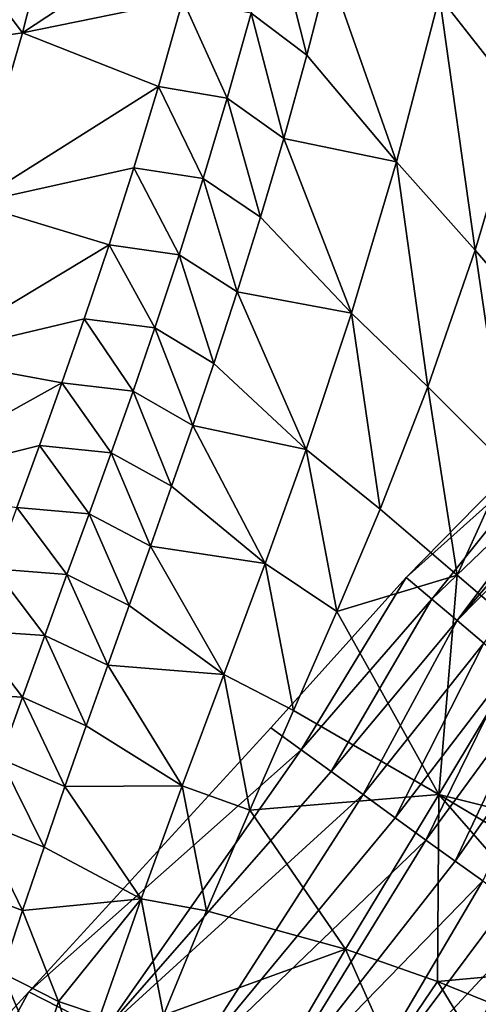
# Model space of a CAD drawing. Units: metres. Extents: x -9.07 to -3.53, y -3.12 to 2.83.
# Drawn here: x -4.79 to -4.72, y 1.49 to 1.64 of the extents above; entities that cross this region are included whole.
import ezdxf

# ---------------------------------------------------------------- set-up
doc = ezdxf.new("R2010")
doc.units = ezdxf.units.M
doc.linetypes.add('AUSGEZOGEN', pattern=[0])
doc.layers.add('_59797', color=7, linetype='Continuous')
doc.layers.add('Standard', color=7, linetype='AUSGEZOGEN', lineweight=25)

msp = doc.modelspace()

# ---------------------------------------------------------------- linework, layer by layer
at = {"layer": '_59797', "color": 35, "linetype": 'AUSGEZOGEN', "lineweight": 25}
for points in [[(-4.71534, 1.62882, 1.01695), (-4.72149, 1.67489, 1.07448), (-4.72817, 1.64518, 1.05651)], [(-4.79438, 1.63942, 1.14726), (-4.78684, 1.66916, 1.17123), (-4.81433, 1.66596, 1.21275)], [(-4.79438, 1.63942, 1.14726), (-4.76519, 1.65867, 1.12297), (-4.78684, 1.66916, 1.17123)], [(-4.79438, 1.63942, 1.14726), (-4.81433, 1.66596, 1.21275), (-4.82203, 1.63547, 1.18777)], [(-4.76519, 1.65867, 1.12297), (-4.79438, 1.63942, 1.14726), (-4.76892, 1.64459, 1.11101)], [(-4.74924, 1.63584, 1.07401), (-4.75443, 1.65638, 1.10437), (-4.75807, 1.6425, 1.09264)], [(-4.74924, 1.63584, 1.07401), (-4.74572, 1.64945, 1.08549), (-4.75443, 1.65638, 1.10437)], [(-4.73498, 1.61889, 1.03535), (-4.74572, 1.64945, 1.08549), (-4.74924, 1.63584, 1.07401)], [(-4.72817, 1.64518, 1.05651), (-4.74572, 1.64945, 1.08549), (-4.73498, 1.61889, 1.03535)], [(-4.79438, 1.63942, 1.14726), (-4.77281, 1.6309, 1.09784), (-4.76892, 1.64459, 1.11101)], [(-4.76187, 1.629, 1.07974), (-4.76892, 1.64459, 1.11101), (-4.77281, 1.6309, 1.09784)], [(-4.76187, 1.629, 1.07974), (-4.75807, 1.6425, 1.09264), (-4.76892, 1.64459, 1.11101)], [(-4.72251, 1.60489, 0.99675), (-4.72817, 1.64518, 1.05651), (-4.73498, 1.61889, 1.03535)], [(-4.72251, 1.60489, 0.99675), (-4.71534, 1.62882, 1.01695), (-4.72817, 1.64518, 1.05651)], [(-4.7529, 1.62261, 1.06137), (-4.75807, 1.6425, 1.09264), (-4.76187, 1.629, 1.07974)], [(-4.7529, 1.62261, 1.06137), (-4.74924, 1.63584, 1.07401), (-4.75807, 1.6425, 1.09264)], [(-4.8023, 1.61229, 1.11915), (-4.79438, 1.63942, 1.14726), (-4.82203, 1.63547, 1.18777)], [(-4.8023, 1.61229, 1.11915), (-4.77281, 1.6309, 1.09784), (-4.79438, 1.63942, 1.14726)], [(-4.7529, 1.62261, 1.06137), (-4.73498, 1.61889, 1.03535), (-4.74924, 1.63584, 1.07401)], [(-4.77281, 1.6309, 1.09784), (-4.8023, 1.61229, 1.11915), (-4.77672, 1.61798, 1.08396)], [(-4.76568, 1.61625, 1.06613), (-4.77281, 1.6309, 1.09784), (-4.77672, 1.61798, 1.08396)], [(-4.76568, 1.61625, 1.06613), (-4.76187, 1.629, 1.07974), (-4.77281, 1.6309, 1.09784)], [(-4.75658, 1.61011, 1.04805), (-4.76187, 1.629, 1.07974), (-4.76568, 1.61625, 1.06613)], [(-4.75658, 1.61011, 1.04805), (-4.7529, 1.62261, 1.06137), (-4.76187, 1.629, 1.07974)], [(-4.70969, 1.59012, 0.95788), (-4.71534, 1.62882, 1.01695), (-4.72251, 1.60489, 0.99675)], [(-4.74212, 1.59486, 1.01054), (-4.7529, 1.62261, 1.06137), (-4.75658, 1.61011, 1.04805)], [(-4.73498, 1.61889, 1.03535), (-4.7529, 1.62261, 1.06137), (-4.74212, 1.59486, 1.01054)], [(-4.73003, 1.58317, 0.97308), (-4.73498, 1.61889, 1.03535), (-4.74212, 1.59486, 1.01054)], [(-4.73003, 1.58317, 0.97308), (-4.72251, 1.60489, 0.99675), (-4.73498, 1.61889, 1.03535)], [(-4.8023, 1.61229, 1.11915), (-4.78065, 1.60571, 1.06947), (-4.77672, 1.61798, 1.08396)], [(-4.76952, 1.60414, 1.05193), (-4.77672, 1.61798, 1.08396), (-4.78065, 1.60571, 1.06947)], [(-4.76952, 1.60414, 1.05193), (-4.76568, 1.61625, 1.06613), (-4.77672, 1.61798, 1.08396)], [(-4.76028, 1.59824, 1.03415), (-4.76568, 1.61625, 1.06613), (-4.76952, 1.60414, 1.05193)], [(-4.76028, 1.59824, 1.03415), (-4.75658, 1.61011, 1.04805), (-4.76568, 1.61625, 1.06613)], [(-4.8103, 1.58788, 1.0885), (-4.78065, 1.60571, 1.06947), (-4.8023, 1.61229, 1.11915)], [(-4.76028, 1.59824, 1.03415), (-4.74212, 1.59486, 1.01054), (-4.75658, 1.61011, 1.04805)], [(-4.78065, 1.60571, 1.06947), (-4.8103, 1.58788, 1.0885), (-4.78459, 1.59398, 1.05448)], [(-4.77337, 1.59256, 1.03724), (-4.78065, 1.60571, 1.06947), (-4.78459, 1.59398, 1.05448)], [(-4.77337, 1.59256, 1.03724), (-4.76952, 1.60414, 1.05193), (-4.78065, 1.60571, 1.06947)], [(-4.71748, 1.57061, 0.93536), (-4.72251, 1.60489, 0.99675), (-4.73003, 1.58317, 0.97308)], [(-4.71748, 1.57061, 0.93536), (-4.70969, 1.59012, 0.95788), (-4.72251, 1.60489, 0.99675)], [(-4.764, 1.58688, 1.01976), (-4.76952, 1.60414, 1.05193), (-4.77337, 1.59256, 1.03724)], [(-4.764, 1.58688, 1.01976), (-4.76028, 1.59824, 1.03415), (-4.76952, 1.60414, 1.05193)], [(-4.74933, 1.57324, 0.9835), (-4.76028, 1.59824, 1.03415), (-4.764, 1.58688, 1.01976)], [(-4.74212, 1.59486, 1.01054), (-4.76028, 1.59824, 1.03415), (-4.74933, 1.57324, 0.9835)], [(-4.8103, 1.58788, 1.0885), (-4.78815, 1.58379, 1.04066), (-4.78459, 1.59398, 1.05448)], [(-4.77684, 1.5825, 1.02371), (-4.78459, 1.59398, 1.05448), (-4.78815, 1.58379, 1.04066)], [(-4.77684, 1.5825, 1.02371), (-4.77337, 1.59256, 1.03724), (-4.78459, 1.59398, 1.05448)], [(-4.73761, 1.56373, 0.94729), (-4.74212, 1.59486, 1.01054), (-4.74933, 1.57324, 0.9835)], [(-4.73761, 1.56373, 0.94729), (-4.73003, 1.58317, 0.97308), (-4.74212, 1.59486, 1.01054)], [(-4.76735, 1.57701, 1.00651), (-4.77337, 1.59256, 1.03724), (-4.77684, 1.5825, 1.02371)], [(-4.76735, 1.57701, 1.00651), (-4.764, 1.58688, 1.01976), (-4.77337, 1.59256, 1.03724)], [(-4.81754, 1.56743, 1.05955), (-4.78815, 1.58379, 1.04066), (-4.8103, 1.58788, 1.0885)], [(-4.76735, 1.57701, 1.00651), (-4.74933, 1.57324, 0.9835), (-4.764, 1.58688, 1.01976)], [(-4.78815, 1.58379, 1.04066), (-4.81754, 1.56743, 1.05955), (-4.79172, 1.57384, 1.02663)], [(-4.78033, 1.57267, 1.00996), (-4.78815, 1.58379, 1.04066), (-4.79172, 1.57384, 1.02663)], [(-4.78033, 1.57267, 1.00996), (-4.77684, 1.5825, 1.02371), (-4.78815, 1.58379, 1.04066)], [(-4.72534, 1.55326, 0.91082), (-4.73003, 1.58317, 0.97308), (-4.73761, 1.56373, 0.94729)], [(-4.72534, 1.55326, 0.91082), (-4.71748, 1.57061, 0.93536), (-4.73003, 1.58317, 0.97308)], [(-4.77071, 1.56738, 0.99304), (-4.77684, 1.5825, 1.02371), (-4.78033, 1.57267, 1.00996)], [(-4.77071, 1.56738, 0.99304), (-4.76735, 1.57701, 1.00651), (-4.77684, 1.5825, 1.02371)], [(-4.75586, 1.5551, 0.95796), (-4.76735, 1.57701, 1.00651), (-4.77071, 1.56738, 0.99304)], [(-4.74933, 1.57324, 0.9835), (-4.76735, 1.57701, 1.00651), (-4.75586, 1.5551, 0.95796)], [(-4.70922, 1.57458, 0.20492), (-4.73345, 1.55289, 0.2), (-4.71079, 1.57598, 0.2)], [(-4.81754, 1.56743, 1.05955), (-4.7953, 1.56403, 1.01246), (-4.79172, 1.57384, 1.02663)], [(-4.78383, 1.56299, 0.99607), (-4.79172, 1.57384, 1.02663), (-4.7953, 1.56403, 1.01246)], [(-4.78383, 1.56299, 0.99607), (-4.78033, 1.57267, 1.00996), (-4.79172, 1.57384, 1.02663)], [(-4.73345, 1.55289, 0.2), (-4.70922, 1.57458, 0.20492), (-4.72941, 1.54947, 0.21118)], [(-4.72941, 1.54947, 0.21118), (-4.70922, 1.57458, 0.20492), (-4.70766, 1.57318, 0.20984), (-4.70609, 1.57179, 0.21476)], [(-4.77408, 1.55788, 0.97945), (-4.78033, 1.57267, 1.00996), (-4.78383, 1.56299, 0.99607)], [(-4.77408, 1.55788, 0.97945), (-4.77071, 1.56738, 0.99304), (-4.78033, 1.57267, 1.00996)], [(-4.74447, 1.5475, 0.92293), (-4.74933, 1.57324, 0.9835), (-4.75586, 1.5551, 0.95796)], [(-4.74447, 1.5475, 0.92293), (-4.73761, 1.56373, 0.94729), (-4.74933, 1.57324, 0.9835)], [(-4.72941, 1.54947, 0.21118), (-4.70609, 1.57179, 0.21476), (-4.72536, 1.54606, 0.22235)], [(-4.72536, 1.54606, 0.22235), (-4.70609, 1.57179, 0.21476), (-4.70452, 1.57038, 0.21968)], [(-4.70287, 1.56891, 0.22482), (-4.72536, 1.54606, 0.22235), (-4.70452, 1.57038, 0.21968)], [(-4.71343, 1.54307, 0.87443), (-4.71748, 1.57061, 0.93536), (-4.72534, 1.55326, 0.91082)], [(-4.72536, 1.54606, 0.22235), (-4.70287, 1.56891, 0.22482), (-4.7211, 1.54246, 0.23401)], [(-4.77408, 1.55788, 0.97945), (-4.75586, 1.5551, 0.95796), (-4.77071, 1.56738, 0.99304)], [(-4.78734, 1.55335, 0.98214), (-4.7953, 1.56403, 1.01246), (-4.79889, 1.55427, 0.99825)], [(-4.78734, 1.55335, 0.98214), (-4.78383, 1.56299, 0.99607), (-4.7953, 1.56403, 1.01246)], [(-4.77747, 1.54842, 0.96581), (-4.78383, 1.56299, 0.99607), (-4.78734, 1.55335, 0.98214)], [(-4.77747, 1.54842, 0.96581), (-4.77408, 1.55788, 0.97945), (-4.78383, 1.56299, 0.99607)], [(-4.74447, 1.5475, 0.92293), (-4.72534, 1.55326, 0.91082), (-4.73761, 1.56373, 0.94729)], [(-4.76243, 1.5375, 0.93193), (-4.77408, 1.55788, 0.97945), (-4.77747, 1.54842, 0.96581)], [(-4.75586, 1.5551, 0.95796), (-4.77408, 1.55788, 0.97945), (-4.76243, 1.5375, 0.93193)], [(-4.75137, 1.53178, 0.8981), (-4.75586, 1.5551, 0.95796), (-4.76243, 1.5375, 0.93193)], [(-4.75137, 1.53178, 0.8981), (-4.74447, 1.5475, 0.92293), (-4.75586, 1.5551, 0.95796)], [(-4.79085, 1.54368, 0.96827), (-4.79889, 1.55427, 0.99825), (-4.8025, 1.54448, 0.98409)], [(-4.79085, 1.54368, 0.96827), (-4.78734, 1.55335, 0.98214), (-4.79889, 1.55427, 0.99825)], [(-4.78086, 1.53894, 0.95223), (-4.78734, 1.55335, 0.98214), (-4.79085, 1.54368, 0.96827)], [(-4.78086, 1.53894, 0.95223), (-4.77747, 1.54842, 0.96581), (-4.78734, 1.55335, 0.98214)], [(-4.74447, 1.5475, 0.92293), (-4.72826, 1.51843, 0.83004), (-4.72534, 1.55326, 0.91082)], [(-4.72534, 1.55326, 0.91082), (-4.72826, 1.51843, 0.83004), (-4.71343, 1.54307, 0.87443)], [(-4.73345, 1.55289, 0.2), (-4.75016, 1.52553, 0.21271), (-4.75496, 1.529, 0.2)], [(-4.73345, 1.55289, 0.2), (-4.72941, 1.54947, 0.21118), (-4.75016, 1.52553, 0.21271)], [(-4.78086, 1.53894, 0.95223), (-4.76243, 1.5375, 0.93193), (-4.77747, 1.54842, 0.96581)], [(-4.72941, 1.54947, 0.21118), (-4.74537, 1.52207, 0.22541), (-4.75016, 1.52553, 0.21271)], [(-4.72941, 1.54947, 0.21118), (-4.72536, 1.54606, 0.22235), (-4.74537, 1.52207, 0.22541)], [(-4.72826, 1.51843, 0.83004), (-4.74447, 1.5475, 0.92293), (-4.75137, 1.53178, 0.8981)], [(-4.72536, 1.54606, 0.22235), (-4.74031, 1.51841, 0.23866), (-4.74537, 1.52207, 0.22541)], [(-4.72536, 1.54606, 0.22235), (-4.7211, 1.54246, 0.23401), (-4.74031, 1.51841, 0.23866)], [(-4.79438, 1.5339, 0.9545), (-4.8025, 1.54448, 0.98409), (-4.80611, 1.53459, 0.97003)], [(-4.79438, 1.5339, 0.9545), (-4.79085, 1.54368, 0.96827), (-4.8025, 1.54448, 0.98409)], [(-4.78427, 1.52935, 0.93874), (-4.79085, 1.54368, 0.96827), (-4.79438, 1.5339, 0.9545)], [(-4.78427, 1.52935, 0.93874), (-4.78086, 1.53894, 0.95223), (-4.79085, 1.54368, 0.96827)], [(-4.7211, 1.54246, 0.23401), (-4.7352, 1.51469, 0.2519), (-4.74031, 1.51841, 0.23866)], [(-4.7211, 1.54246, 0.23401), (-4.71678, 1.53881, 0.24565), (-4.7352, 1.51469, 0.2519)], [(-4.72826, 1.51843, 0.83004), (-4.69002, 1.50886, 0.77941), (-4.71343, 1.54307, 0.87443)], [(-4.76904, 1.51979, 0.90606), (-4.78086, 1.53894, 0.95223), (-4.78427, 1.52935, 0.93874)], [(-4.76243, 1.5375, 0.93193), (-4.78086, 1.53894, 0.95223), (-4.76904, 1.51979, 0.90606)], [(-4.75831, 1.51595, 0.87343), (-4.76243, 1.5375, 0.93193), (-4.76904, 1.51979, 0.90606)], [(-4.75831, 1.51595, 0.87343), (-4.75137, 1.53178, 0.8981), (-4.76243, 1.5375, 0.93193)], [(-4.71678, 1.53881, 0.24565), (-4.73033, 1.51117, 0.26472), (-4.7352, 1.51469, 0.2519)], [(-4.71678, 1.53881, 0.24565), (-4.71268, 1.53534, 0.25693), (-4.73033, 1.51117, 0.26472)], [(-4.79788, 1.52407, 0.94079), (-4.79438, 1.5339, 0.9545), (-4.80611, 1.53459, 0.97003)], [(-4.71268, 1.53534, 0.25693), (-4.72568, 1.50784, 0.27759), (-4.73033, 1.51117, 0.26472)], [(-4.71268, 1.53534, 0.25693), (-4.70876, 1.53205, 0.26826), (-4.72568, 1.50784, 0.27759)], [(-4.78765, 1.51971, 0.92532), (-4.79438, 1.5339, 0.9545), (-4.79788, 1.52407, 0.94079)], [(-4.78765, 1.51971, 0.92532), (-4.78427, 1.52935, 0.93874), (-4.79438, 1.5339, 0.9545)], [(-4.75831, 1.51595, 0.87343), (-4.72826, 1.51843, 0.83004), (-4.75137, 1.53178, 0.8981)], [(-4.70876, 1.53205, 0.26826), (-4.72128, 1.5047, 0.29062), (-4.72568, 1.50784, 0.27759)], [(-4.75016, 1.52553, 0.21271), (-4.79339, 1.48709, 0.2), (-4.75496, 1.529, 0.2)], [(-4.78765, 1.51971, 0.92532), (-4.76904, 1.51979, 0.90606), (-4.78427, 1.52935, 0.93874)], [(-4.79339, 1.48709, 0.2), (-4.75016, 1.52553, 0.21271), (-4.78135, 1.48095, 0.23114)], [(-4.78135, 1.48095, 0.23114), (-4.75016, 1.52553, 0.21271), (-4.74537, 1.52207, 0.22541)], [(-4.79097, 1.51007, 0.91191), (-4.79788, 1.52407, 0.94079), (-4.80133, 1.51424, 0.92709)], [(-4.79097, 1.51007, 0.91191), (-4.78765, 1.51971, 0.92532), (-4.79788, 1.52407, 0.94079)], [(-4.74031, 1.51841, 0.23866), (-4.78135, 1.48095, 0.23114), (-4.74537, 1.52207, 0.22541)], [(-4.77556, 1.50187, 0.88041), (-4.78765, 1.51971, 0.92532), (-4.79097, 1.51007, 0.91191)], [(-4.76904, 1.51979, 0.90606), (-4.78765, 1.51971, 0.92532), (-4.77556, 1.50187, 0.88041)], [(-4.76516, 1.49992, 0.84896), (-4.76904, 1.51979, 0.90606), (-4.77556, 1.50187, 0.88041)], [(-4.76516, 1.49992, 0.84896), (-4.75831, 1.51595, 0.87343), (-4.76904, 1.51979, 0.90606)], [(-4.78135, 1.48095, 0.23114), (-4.74031, 1.51841, 0.23866), (-4.7686, 1.47437, 0.2636)], [(-4.7686, 1.47437, 0.2636), (-4.74031, 1.51841, 0.23866), (-4.7352, 1.51469, 0.2519)], [(-4.72826, 1.51843, 0.83004), (-4.75831, 1.51595, 0.87343), (-4.7431, 1.49387, 0.78568)], [(-4.7285, 1.48871, 0.75294), (-4.72826, 1.51843, 0.83004), (-4.7431, 1.49387, 0.78568)], [(-4.70428, 1.49095, 0.73972), (-4.72826, 1.51843, 0.83004), (-4.7285, 1.48871, 0.75294)], [(-4.69002, 1.50886, 0.77941), (-4.72826, 1.51843, 0.83004), (-4.69714, 1.49995, 0.75951)], [(-4.72826, 1.51843, 0.83004), (-4.70428, 1.49095, 0.73972), (-4.69714, 1.49995, 0.75951)], [(-4.7431, 1.49387, 0.78568), (-4.75831, 1.51595, 0.87343), (-4.76516, 1.49992, 0.84896)], [(-4.79438, 1.50001, 0.89775), (-4.80133, 1.51424, 0.92709), (-4.80486, 1.50398, 0.91263)], [(-4.79438, 1.50001, 0.89775), (-4.79097, 1.51007, 0.91191), (-4.80133, 1.51424, 0.92709)], [(-4.73033, 1.51117, 0.26472), (-4.7686, 1.47437, 0.2636), (-4.7352, 1.51469, 0.2519)], [(-4.7686, 1.47437, 0.2636), (-4.73033, 1.51117, 0.26472), (-4.75663, 1.46835, 0.29509)], [(-4.75663, 1.46835, 0.29509), (-4.73033, 1.51117, 0.26472), (-4.72568, 1.50784, 0.27759)], [(-4.79438, 1.50001, 0.89775), (-4.77556, 1.50187, 0.88041), (-4.79097, 1.51007, 0.91191)], [(-4.72128, 1.5047, 0.29062), (-4.75663, 1.46835, 0.29509), (-4.72568, 1.50784, 0.27759)], [(-4.75663, 1.46835, 0.29509), (-4.72128, 1.5047, 0.29062), (-4.7458, 1.46307, 0.3271)], [(-4.7458, 1.46307, 0.3271), (-4.72128, 1.5047, 0.29062), (-4.71711, 1.50161, 0.30373)], [(-4.79764, 1.4901, 0.88349), (-4.79438, 1.50001, 0.89775), (-4.80486, 1.50398, 0.91263)], [(-4.78868, 1.48554, 0.86836), (-4.77556, 1.50187, 0.88041), (-4.79438, 1.50001, 0.89775)], [(-4.77556, 1.50187, 0.88041), (-4.78868, 1.48554, 0.86836), (-4.78205, 1.48332, 0.85325)], [(-4.77202, 1.48335, 0.82306), (-4.77556, 1.50187, 0.88041), (-4.78205, 1.48332, 0.85325)], [(-4.77202, 1.48335, 0.82306), (-4.76516, 1.49992, 0.84896), (-4.77556, 1.50187, 0.88041)], [(-4.71297, 1.49831, 0.31734), (-4.7458, 1.46307, 0.3271), (-4.71711, 1.50161, 0.30373)], [(-4.78868, 1.48554, 0.86836), (-4.79438, 1.50001, 0.89775), (-4.79764, 1.4901, 0.88349)], [(-4.77202, 1.48335, 0.82306), (-4.7431, 1.49387, 0.78568), (-4.76516, 1.49992, 0.84896)], [(-4.7458, 1.46307, 0.3271), (-4.71297, 1.49831, 0.31734), (-4.73539, 1.45744, 0.36049)], [(-4.73539, 1.45744, 0.36049), (-4.71297, 1.49831, 0.31734), (-4.70893, 1.49502, 0.331)], [(-4.77202, 1.48335, 0.82306), (-4.75056, 1.48112, 0.7623), (-4.7431, 1.49387, 0.78568)], [(-4.73594, 1.47773, 0.73087), (-4.7431, 1.49387, 0.78568), (-4.75056, 1.48112, 0.7623)], [(-4.73594, 1.47773, 0.73087), (-4.7285, 1.48871, 0.75294), (-4.7431, 1.49387, 0.78568)], [(-4.70511, 1.49235, 0.34404), (-4.73539, 1.45744, 0.36049), (-4.70893, 1.49502, 0.331)], [(-4.73539, 1.45744, 0.36049), (-4.70511, 1.49235, 0.34404), (-4.72571, 1.45426, 0.3923)], [(-4.72571, 1.45426, 0.3923), (-4.70511, 1.49235, 0.34404), (-4.70133, 1.49058, 0.35697)], [(-4.70428, 1.49095, 0.73972), (-4.7285, 1.48871, 0.75294), (-4.71136, 1.4818, 0.72011)], [(-4.69766, 1.4899, 0.36944), (-4.72571, 1.45426, 0.3923), (-4.70133, 1.49058, 0.35697)], [(-4.79168, 1.47615, 0.85426), (-4.79764, 1.4901, 0.88349), (-4.80073, 1.48041, 0.86907)], [(-4.79168, 1.47615, 0.85426), (-4.78868, 1.48554, 0.86836), (-4.79764, 1.4901, 0.88349)], [(-4.72571, 1.45426, 0.3923), (-4.69766, 1.4899, 0.36944), (-4.70841, 1.47038, 0.4), (-4.72335, 1.45467, 0.4)], [(-4.71853, 1.47239, 0.69934), (-4.7285, 1.48871, 0.75294), (-4.73594, 1.47773, 0.73087)], [(-4.71853, 1.47239, 0.69934), (-4.71136, 1.4818, 0.72011), (-4.7285, 1.48871, 0.75294)], [(-4.79339, 1.48709, 0.2), (-4.82229, 1.43422, 0.23762), (-4.83707, 1.43941, 0.2)], [(-4.79339, 1.48709, 0.2), (-4.78135, 1.48095, 0.23114), (-4.82229, 1.43422, 0.23762)], [(-4.78506, 1.47433, 0.83947), (-4.78868, 1.48554, 0.86836), (-4.79168, 1.47615, 0.85426)], [(-4.78506, 1.47433, 0.83947), (-4.78205, 1.48332, 0.85325), (-4.78868, 1.48554, 0.86836)]]:
    msp.add_3dface(points, dxfattribs=at)

# ---------------------------------------------------------------- meshes
at = {"layer": 'Standard', "color": 7, "linetype": 'AUSGEZOGEN', "lineweight": 25}
mesh = msp.add_polyface(dxfattribs=at)
corners = [(-4.4071, 1.53161), (-5.15795, 2.83015), (-6.45649, 2.0793), (-5.70564, 0.78076), (-5.15795, 2.83015, 0.2), (-4.4071, 1.53161, 0.2), (-5.70564, 0.78076, 0.2), (-6.45649, 2.0793, 0.2)]
mesh.append_faces([[corners[k] for k in face] for face in [(0, 1, 2, 3), (4, 5, 6, 7), (1, 0, 5, 4), (2, 1, 4, 7), (3, 2, 7, 6), (0, 3, 6, 5)]], dxfattribs={"color": 7})

doc.saveas('drawing.dxf')
